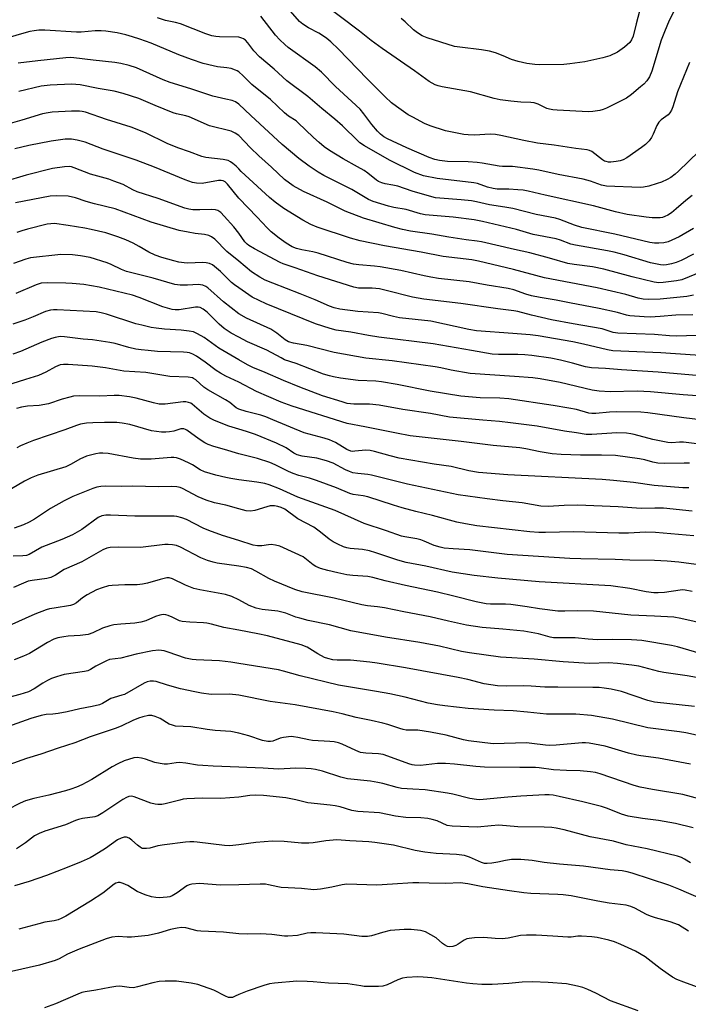
# Model space of a CAD drawing. Units: inches. Extents: x 1225770 to 1231770, y 553454 to 557455.
# Drawn here: x 1229928 to 1230148, y 553913 to 554237 of the extents above; entities that cross this region are included whole.
import ezdxf

# ---------------------------------------------------------------- set-up
doc = ezdxf.new("R2010")
doc.units = ezdxf.units.IN
doc.header["$MEASUREMENT"] = 0
doc.layers.add('Undefined', color=1, linetype='Continuous')

msp = doc.modelspace()

# ---------------------------------------------------------------- linework, layer by layer
at = {"layer": 'Undefined'}
for points, elevation in [([(1230144.71, 554243.02), (1230141.79, 554237.13), (1230140.2, 554233.45), (1230139.17, 554230.69), (1230136.08, 554220.44), (1230135.26, 554218.65), (1230134.36, 554217.27), (1230133.41, 554216.24), (1230132.31, 554215.27), (1230129.37, 554212.83), (1230127.73, 554211.61), (1230126.43, 554210.91), (1230121.1, 554208.32), (1230120.02, 554207.85), (1230118.92, 554207.55), (1230116.66, 554207.18), (1230115.22, 554207.09), (1230104.89, 554207.59), (1230103.4, 554207.72), (1230102.31, 554207.95), (1230101.5, 554208.22), (1230098.59, 554209.58), (1230097.31, 554210.01), (1230096.16, 554210.16), (1230092.94, 554210.31), (1230089.66, 554210.58), (1230086.14, 554211.05), (1230084.14, 554211.48), (1230076.3, 554213.64), (1230067.03, 554215.28), (1230065.67, 554215.6), (1230064.65, 554215.99), (1230063.69, 554216.48), (1230062.73, 554217.09), (1230057.93, 554220.63), (1230047.24, 554227.97), (1230043.65, 554230.6), (1230039.8, 554233.61), (1230027.7, 554242.75)], 454), ([(1230132.42, 554241.85), (1230130.85, 554236.09), (1230129.9, 554231.98), (1230129.39, 554230.76), (1230128.79, 554229.87), (1230127.07, 554228.38), (1230124.77, 554226.69), (1230122.18, 554225.54), (1230119.97, 554224.86), (1230113.96, 554223.51), (1230109.08, 554222.85), (1230107.06, 554222.72), (1230099.13, 554222.54), (1230097.47, 554222.67), (1230094.84, 554223.01), (1230092.03, 554223.66), (1230089.84, 554224.33), (1230087.06, 554225.52), (1230084.58, 554226.49), (1230082.57, 554227.03), (1230079.94, 554227.52), (1230072.82, 554228.34), (1230071.08, 554228.65), (1230062.03, 554231.43), (1230060.45, 554232.09), (1230058.83, 554233.05), (1230057.53, 554234.07), (1230054.8, 554236.7), (1230053.46, 554237.81)], 456), ([(1230151.57, 554194.04), (1230144.83, 554187.53), (1230143.73, 554186.56), (1230142.35, 554185.5), (1230141.11, 554184.76), (1230139.21, 554183.94), (1230137.82, 554183.45), (1230135.02, 554182.62), (1230133.31, 554182.23), (1230132.18, 554182.16), (1230121.18, 554182.54), (1230119.47, 554182.92), (1230115.83, 554184.26), (1230113.47, 554184.91), (1230105.23, 554186.43), (1230098.83, 554187.83), (1230096.84, 554188.2), (1230090.17, 554189.1), (1230086.83, 554189.12), (1230085.73, 554189.21), (1230080.21, 554190.21), (1230078.48, 554190.41), (1230075.57, 554190.62), (1230068.81, 554190.74), (1230066.14, 554191), (1230064.6, 554191.37), (1230062.74, 554192.06), (1230055.32, 554195.24), (1230048.98, 554198.18), (1230047.79, 554198.89), (1230046.71, 554199.72), (1230045.71, 554200.74), (1230043.83, 554202.92), (1230041.21, 554206.4), (1230039.94, 554207.91), (1230037.27, 554210.51), (1230031.89, 554215.44), (1230027.29, 554220.17), (1230025.22, 554221.88), (1230016.27, 554228.32), (1230015.17, 554229.26), (1230013.52, 554230.85), (1230012.14, 554232.33), (1230007.24, 554238.62)], 450), ([(1230148.42, 554223.37), (1230144.56, 554213.66), (1230142.94, 554208.7), (1230142.5, 554207.68), (1230141.95, 554206.73), (1230141.41, 554206.14), (1230139.15, 554204.47), (1230138.36, 554203.69), (1230137.69, 554202.54), (1230136.5, 554199.68), (1230136, 554198.68), (1230135.17, 554197.58), (1230134.02, 554196.36), (1230132.66, 554195.28), (1230127.82, 554191.93), (1230126.59, 554191.24), (1230125.6, 554190.92), (1230124.28, 554190.68), (1230122.58, 554190.52), (1230121.74, 554190.53), (1230120.97, 554190.67), (1230120.5, 554190.85), (1230119.81, 554191.26), (1230116.25, 554194.03), (1230115.51, 554194.38), (1230114.71, 554194.61), (1230110.98, 554195.05), (1230103.93, 554196.09), (1230098.4, 554196.78), (1230093.89, 554197.62), (1230086.3, 554199.29), (1230084.54, 554199.61), (1230082.79, 554199.69), (1230077.61, 554199.41), (1230075.55, 554199.45), (1230074.09, 554199.62), (1230068.07, 554200.87), (1230063.08, 554202.51), (1230061.19, 554203.28), (1230057.29, 554205.27), (1230055.77, 554206.13), (1230051.92, 554208.83), (1230050.32, 554210.08), (1230048.26, 554212.02), (1230042.28, 554217.97), (1230032.89, 554227.73), (1230030.32, 554230.12), (1230028.98, 554231.24), (1230027.57, 554232.2), (1230026.36, 554232.95), (1230022.96, 554234.74), (1230021.08, 554235.99), (1230019.98, 554236.87), (1230017.1, 554240.19)], 452), ([(1230000, 554231.66), (1229993.61, 554231.76), (1229992.49, 554231.87), (1229991.11, 554232.15), (1229989.17, 554232.77), (1229980.82, 554236.09), (1229979.13, 554236.55), (1229975.86, 554237.22), (1229973.22, 554238)], 448), ([(1230000, 554220.21), (1229999.51, 554220.54), (1229998.9, 554220.83), (1229997.49, 554221.31), (1229996.06, 554221.6), (1229992.96, 554221.93), (1229991.57, 554222.18), (1229988.28, 554223.05), (1229984.39, 554224.3), (1229980.3, 554225.81), (1229971.16, 554229.66), (1229967.42, 554231.05), (1229965.01, 554231.83), (1229962.84, 554232.45), (1229959.99, 554233.1), (1229956.19, 554233.7), (1229954.72, 554233.76), (1229952.67, 554233.72), (1229948.14, 554233.32), (1229946.53, 554233.27), (1229936.1, 554233.94), (1229934.1, 554233.96), (1229932.66, 554233.81), (1229931.22, 554233.53), (1229929.22, 554233.01), (1229923.99, 554231.43)], 446), ([(1230149.33, 554179.53), (1230147.31, 554177.92), (1230144.1, 554175.09), (1230142.51, 554173.83), (1230141.32, 554173.02), (1230140.35, 554172.56), (1230139.59, 554172.32), (1230138.8, 554172.18), (1230136.18, 554172.18), (1230134.21, 554172.38), (1230127.95, 554173.3), (1230124.09, 554174.14), (1230116.85, 554176.15), (1230100.98, 554179.63), (1230095.35, 554180.99), (1230093.71, 554181.26), (1230091.92, 554181.42), (1230088.99, 554181.6), (1230085.15, 554181.65), (1230083.76, 554181.81), (1230081.9, 554182.26), (1230078.61, 554183.43), (1230077.47, 554183.73), (1230065.32, 554185.11), (1230060.82, 554186.05), (1230057.89, 554187.1), (1230049.67, 554191.11), (1230041.43, 554195.92), (1230039.92, 554196.89), (1230039.17, 554197.52), (1230034.16, 554202.42), (1230031.66, 554204.65), (1230027.35, 554208.18), (1230022.81, 554212.1), (1230015.86, 554217.32), (1230011.65, 554221.1), (1230006.79, 554225.25), (1230004.96, 554227.12), (1230003, 554229.78), (1230002.2, 554230.68), (1230001.62, 554231.08), (1230001.02, 554231.38), (1230000, 554231.66)], 448), ([(1230000, 554209.62), (1229998.92, 554210.33), (1229997.86, 554210.77), (1229995.78, 554211.3), (1229991.42, 554212.23), (1229984.22, 554214.64), (1229977.42, 554216.71), (1229975.11, 554217.62), (1229966.33, 554221.54), (1229963.94, 554222.36), (1229961.2, 554223), (1229959.24, 554223.34), (1229952, 554224.11), (1229945.73, 554224.91), (1229944.55, 554224.98), (1229943, 554224.88), (1229933.81, 554223.91), (1229927.36, 554223.15)], 444), ([(1230149.77, 554168.61), (1230145.1, 554165.89), (1230141.4, 554164.27), (1230140.03, 554163.92), (1230138.34, 554163.78), (1230136.97, 554163.83), (1230135.37, 554164.08), (1230123.89, 554166.77), (1230113.01, 554168.99), (1230110.57, 554169.7), (1230105.72, 554171.57), (1230104.34, 554172.02), (1230097.95, 554173.27), (1230090.23, 554175.23), (1230087.67, 554175.71), (1230082.62, 554176.46), (1230078.26, 554177.45), (1230076.61, 554177.74), (1230073.25, 554178.11), (1230066.25, 554178.59), (1230064.79, 554178.8), (1230062.85, 554179.28), (1230057.09, 554180.92), (1230052.38, 554182.55), (1230050.74, 554182.93), (1230048.2, 554183.36), (1230047.1, 554183.69), (1230046.06, 554184.17), (1230045.33, 554184.62), (1230042.5, 554186.89), (1230041.36, 554187.7), (1230039.12, 554189), (1230034.34, 554191.56), (1230029.94, 554194.33), (1230028.16, 554195.6), (1230026.54, 554196.93), (1230024.62, 554198.67), (1230022.02, 554201.1), (1230019.62, 554203.5), (1230018.88, 554204.08), (1230016.39, 554205.69), (1230015.1, 554206.73), (1230010.41, 554211.13), (1230004.36, 554216.12), (1230001.41, 554218.98), (1230000, 554220.21)], 446), ([(1230000, 554199.25), (1229998.8, 554200.09), (1229997.54, 554200.7), (1229990.42, 554202.48), (1229983.69, 554205.45), (1229982.62, 554205.78), (1229979.55, 554206.41), (1229978.45, 554206.72), (1229972.48, 554209.15), (1229967.14, 554211.44), (1229961.98, 554213.17), (1229958.99, 554213.91), (1229953.69, 554214.74), (1229947.82, 554215.92), (1229946.37, 554216.11), (1229944.9, 554216.19), (1229937.91, 554215.82), (1229934.97, 554215.5), (1229927.53, 554213.79)], 442), ([(1230149.8, 554160.18), (1230145.72, 554158.15), (1230144.11, 554157.45), (1230142.49, 554156.99), (1230140.85, 554156.65), (1230140.02, 554156.59), (1230138.92, 554156.66), (1230135.63, 554157.33), (1230126.91, 554160), (1230123.67, 554160.88), (1230121.42, 554161.33), (1230110.88, 554163.11), (1230109.42, 554163.52), (1230106.02, 554164.84), (1230104.6, 554165.28), (1230096.96, 554166.71), (1230091.44, 554168.31), (1230080.27, 554170.98), (1230077.55, 554171.49), (1230070.64, 554172.36), (1230061.44, 554173.18), (1230059.81, 554173.53), (1230055.14, 554174.86), (1230051.06, 554175.53), (1230049.37, 554175.96), (1230044.26, 554177.58), (1230042.73, 554178.22), (1230037.22, 554181.49), (1230028.08, 554186.11), (1230026.12, 554187.26), (1230023.2, 554189.14), (1230019.81, 554191.69), (1230014.33, 554196.27), (1230003.93, 554205.89), (1230000, 554209.62)], 444), ([(1230000, 554188.29), (1229999.16, 554189.14), (1229998.02, 554190.11), (1229997.3, 554190.62), (1229996.56, 554191.01), (1229994.85, 554191.38), (1229989.16, 554192.03), (1229987.86, 554192.35), (1229983.83, 554193.91), (1229979.92, 554195.26), (1229976.41, 554196.63), (1229969.29, 554200.14), (1229964.61, 554201.99), (1229956.45, 554204.57), (1229949.57, 554206.93), (1229948.43, 554207.23), (1229947.55, 554207.34), (1229944.87, 554207.32), (1229938.53, 554206.93), (1229937.2, 554206.77), (1229935.39, 554206.37), (1229928.55, 554204.3), (1229921.62, 554202.33)], 440), ([(1230000, 554178.59), (1229996.28, 554183.26), (1229995.48, 554184), (1229994.83, 554184.36), (1229994.17, 554184.47), (1229993.31, 554184.42), (1229987.93, 554183.52), (1229986.07, 554183.58), (1229984.74, 554183.84), (1229982.33, 554184.67), (1229972.29, 554188.84), (1229966.16, 554191.21), (1229955.33, 554194.73), (1229949.44, 554197.05), (1229946.73, 554197.77), (1229944.86, 554198.11), (1229942.83, 554198.05), (1229938.19, 554197.38), (1229930.83, 554195.95), (1229926.26, 554194.86)], 438), ([(1230152.6, 554154.52), (1230145.89, 554151.78), (1230144.19, 554151.38), (1230139.83, 554150.87), (1230138.41, 554150.8), (1230136.84, 554150.98), (1230129.6, 554152.76), (1230120.25, 554155.24), (1230116.47, 554155.97), (1230110.51, 554156.76), (1230108.36, 554157.13), (1230102.37, 554158.9), (1230095.85, 554160.64), (1230090.87, 554161.7), (1230079.96, 554164.26), (1230078.54, 554164.5), (1230074.87, 554164.89), (1230069.22, 554165.8), (1230063.57, 554166.82), (1230056.58, 554167.81), (1230053.97, 554168.3), (1230051.46, 554168.97), (1230041.11, 554172.04), (1230035.05, 554174.34), (1230029.09, 554177.36), (1230021.3, 554180.82), (1230017.93, 554182.65), (1230015.1, 554184.83), (1230010.79, 554188.87), (1230006.6, 554192.6), (1230003.88, 554195.22), (1230000, 554199.25)], 442), ([(1230000, 554167.13), (1229998.34, 554169.22), (1229995.23, 554172.76), (1229994.07, 554173.93), (1229993.07, 554174.57), (1229992.35, 554174.77), (1229990.98, 554174.88), (1229987.23, 554174.77), (1229984.9, 554174.83), (1229983.56, 554175.03), (1229982.25, 554175.35), (1229973.42, 554178.49), (1229966.55, 554180.75), (1229965.1, 554181.38), (1229961.9, 554183.1), (1229958.86, 554184.29), (1229957.17, 554184.85), (1229951.19, 554186.5), (1229945.75, 554188.67), (1229944.92, 554188.93), (1229944.15, 554189.06), (1229942.62, 554189.01), (1229938.7, 554188.41), (1229929.94, 554186.26), (1229922.6, 554184.04)], 436), ([(1230149.79, 554146.74), (1230147.56, 554146.28), (1230138.81, 554145.38), (1230134.98, 554145.26), (1230133.21, 554145.32), (1230131.53, 554145.68), (1230127.53, 554146.89), (1230118, 554149.13), (1230100.73, 554152.41), (1230090.5, 554155.18), (1230079.01, 554157.94), (1230076.78, 554158.31), (1230067.32, 554159.45), (1230060.05, 554160.88), (1230047.96, 554162.94), (1230039.97, 554164.63), (1230036.82, 554165.52), (1230025.78, 554169.13), (1230023.75, 554170.01), (1230021.16, 554171.42), (1230014.84, 554175.2), (1230011.98, 554177.33), (1230010.16, 554178.87), (1230002.06, 554186.18), (1230000.76, 554187.43), (1230000, 554188.29)], 440), ([(1230000, 554157.86), (1229996.13, 554161.05), (1229992.12, 554165.15), (1229991.05, 554165.92), (1229990.1, 554166.39), (1229988.72, 554166.71), (1229985.64, 554167.04), (1229983.29, 554167.39), (1229980.41, 554168.01), (1229971.16, 554170.74), (1229959.3, 554175.12), (1229952.53, 554176.77), (1229949.79, 554177.55), (1229946.19, 554178.75), (1229943.85, 554179.26), (1229939.99, 554179.41), (1229937.92, 554179.35), (1229926.46, 554177.07)], 434), ([(1230149.53, 554140.23), (1230143.93, 554140.06), (1230138.75, 554139.63), (1230135.56, 554139.48), (1230133.53, 554139.51), (1230128.86, 554139.84), (1230127.75, 554140.05), (1230124.71, 554140.99), (1230118.75, 554142.3), (1230108.89, 554144.11), (1230104.51, 554145.08), (1230099.24, 554145.92), (1230096.47, 554146.46), (1230094.6, 554147.01), (1230090.6, 554148.47), (1230088.74, 554148.94), (1230081.85, 554149.98), (1230075.93, 554151.07), (1230065.84, 554152.23), (1230063.26, 554152.6), (1230061.07, 554153.03), (1230053.34, 554154.82), (1230046.62, 554156.05), (1230044.66, 554156.28), (1230039.51, 554156.63), (1230037.79, 554156.86), (1230035.67, 554157.45), (1230026.2, 554160.56), (1230024.38, 554161.01), (1230020.76, 554161.64), (1230019.05, 554162.04), (1230017.58, 554162.65), (1230015.66, 554163.86), (1230013.34, 554165.47), (1230010.73, 554167.58), (1230009.38, 554168.86), (1230006.09, 554172.38), (1230000, 554178.59)], 438), ([(1230000, 554149.05), (1229998.59, 554150.06), (1229997.58, 554150.91), (1229994, 554154.46), (1229992.71, 554155.61), (1229991.33, 554156.64), (1229990.33, 554157.11), (1229989.25, 554157.39), (1229988.09, 554157.47), (1229983.2, 554157.28), (1229982.04, 554157.3), (1229980.29, 554157.53), (1229978.59, 554157.95), (1229974.64, 554159.05), (1229972.5, 554159.87), (1229970.44, 554160.85), (1229967.21, 554162.77), (1229965.2, 554163.84), (1229962.82, 554164.94), (1229960.21, 554165.94), (1229956.17, 554167.18), (1229951.35, 554168.37), (1229949.34, 554168.77), (1229943.85, 554169.67), (1229939.29, 554170.26), (1229938.07, 554170.24), (1229936.89, 554170.04), (1229930.47, 554168.45), (1229928.53, 554167.88), (1229926.89, 554167.31)], 432), ([(1230154.08, 554133.46), (1230144.19, 554133.18), (1230141.88, 554133.27), (1230136.92, 554133.76), (1230124.81, 554134.19), (1230123.37, 554134.44), (1230119.69, 554135.58), (1230110.12, 554137.25), (1230103.05, 554138.59), (1230096.39, 554140.05), (1230091.94, 554141.26), (1230090.63, 554141.55), (1230085.36, 554142.14), (1230073.1, 554143.97), (1230060.91, 554145.35), (1230057.22, 554146.08), (1230048.6, 554148.25), (1230046.33, 554148.73), (1230043.99, 554148.97), (1230039.44, 554149.03), (1230037.87, 554149.29), (1230026.04, 554153.03), (1230018.59, 554155.71), (1230014.66, 554157.04), (1230013.65, 554157.46), (1230005.2, 554161.9), (1230003.36, 554163), (1230002.76, 554163.49), (1230002.02, 554164.28), (1230000, 554167.13)], 436), ([(1230000, 554140.51), (1229994.94, 554144.44), (1229989.81, 554149.06), (1229989.15, 554149.52), (1229988.22, 554149.95), (1229987.44, 554150.13), (1229986.59, 554150.17), (1229983.11, 554150.01), (1229980.72, 554149.99), (1229979.84, 554150.06), (1229978.97, 554150.23), (1229971.86, 554152.28), (1229962.98, 554154.53), (1229961.39, 554155.14), (1229958.01, 554156.82), (1229956.66, 554157.37), (1229951.02, 554159.06), (1229947.86, 554159.64), (1229945.24, 554159.96), (1229941.36, 554160.06), (1229931.4, 554158.94), (1229929.84, 554158.55), (1229925.86, 554157.09)], 430), ([(1230156.84, 554126.47), (1230138.97, 554127.69), (1230123.17, 554128.37), (1230121.45, 554128.67), (1230113.55, 554130.54), (1230110.09, 554131.28), (1230098.65, 554133.26), (1230095.94, 554133.62), (1230090.32, 554134.1), (1230078.31, 554134.95), (1230075.75, 554135.41), (1230063.29, 554138.13), (1230052.92, 554139.26), (1230051, 554139.64), (1230047.16, 554140.63), (1230046.03, 554140.83), (1230039.27, 554141.36), (1230033.33, 554142.12), (1230031.38, 554142.57), (1230029.91, 554143.06), (1230025.12, 554145.18), (1230020.27, 554147.18), (1230011.27, 554150.61), (1230008.72, 554151.68), (1230006.95, 554152.66), (1230004.23, 554154.41), (1230000, 554157.86)], 434), ([(1230000, 554132.85), (1229997.51, 554134.21), (1229995.18, 554135.74), (1229993.53, 554137.15), (1229989.55, 554141.09), (1229988.26, 554142.1), (1229987.33, 554142.59), (1229986.61, 554142.77), (1229985.81, 554142.78), (1229980.4, 554141.87), (1229979.1, 554141.84), (1229978.02, 554141.98), (1229974.98, 554142.88), (1229967.22, 554145.95), (1229964.98, 554146.7), (1229953.98, 554149.36), (1229949.03, 554150.22), (1229945.16, 554150.57), (1229943.08, 554150.67), (1229937.15, 554150.79), (1229934.89, 554150.6), (1229933.26, 554150.1), (1229926.55, 554147.26)], 428), ([(1230151.93, 554120.1), (1230138.19, 554121.32), (1230126.02, 554122.06), (1230120.82, 554122.51), (1230116.17, 554122.71), (1230114.22, 554123.08), (1230109.89, 554124.34), (1230105.95, 554125.33), (1230102.76, 554125.97), (1230096.55, 554126.8), (1230094.2, 554127.03), (1230091.87, 554127.12), (1230085.57, 554127.14), (1230083.46, 554127.29), (1230076.69, 554128.41), (1230064.09, 554130.68), (1230046.13, 554132.8), (1230042.72, 554133.35), (1230036.94, 554134.46), (1230032.12, 554135.18), (1230030.11, 554135.66), (1230025.3, 554137.23), (1230008.99, 554143.79), (1230004.46, 554146.02), (1230000, 554149.05)], 432), ([(1230000, 554125.36), (1229993.4, 554129.18), (1229988.6, 554132.7), (1229986.36, 554133.98), (1229985.07, 554134.56), (1229983.66, 554134.86), (1229981.05, 554135.2), (1229975.52, 554135.48), (1229972.84, 554135.77), (1229971.11, 554136.07), (1229968.04, 554136.77), (1229966.14, 554137.3), (1229956.4, 554140.48), (1229954.67, 554140.91), (1229953.02, 554141.15), (1229940.18, 554141.91), (1229939.02, 554141.91), (1229937.98, 554141.79), (1229936.36, 554141.3), (1229932.32, 554139.51), (1229929.54, 554138.45), (1229925.6, 554137.11)], 426), ([(1230155.66, 554113.17), (1230146.41, 554113.85), (1230135.63, 554114.86), (1230131.25, 554115.03), (1230122.31, 554114.89), (1230118.68, 554115.03), (1230116.36, 554115.42), (1230105.86, 554117.94), (1230099.29, 554119.11), (1230096.81, 554119.41), (1230090.83, 554119.91), (1230076.26, 554120.89), (1230069.93, 554122.01), (1230066.58, 554122.78), (1230064.66, 554123.13), (1230050.5, 554125.07), (1230041.87, 554125.92), (1230031.4, 554127.79), (1230022.42, 554130.15), (1230018.08, 554130.9), (1230016.39, 554131.36), (1230015.29, 554131.98), (1230012.52, 554134.21), (1230010.53, 554135.51), (1230002.55, 554139.09), (1230000, 554140.51)], 430), ([(1230000, 554118.02), (1229995.76, 554120.04), (1229994.03, 554121), (1229992.59, 554121.92), (1229988.98, 554124.58), (1229986.09, 554126.57), (1229984.84, 554127.29), (1229983.78, 554127.67), (1229982.96, 554127.85), (1229981.79, 554127.95), (1229973.25, 554128.18), (1229970.18, 554128.41), (1229967.82, 554128.69), (1229966.07, 554128.95), (1229963.82, 554129.41), (1229959.28, 554130.73), (1229957.59, 554131.11), (1229951.85, 554131.96), (1229948.76, 554132.24), (1229942.6, 554132.99), (1229941.42, 554133.03), (1229940.59, 554132.96), (1229939.49, 554132.73), (1229938.38, 554132.39), (1229935.14, 554131.18), (1229928.09, 554128.13), (1229925.6, 554127.3)], 424), ([(1230155.74, 554105.17), (1230146.64, 554106.3), (1230134.71, 554107.98), (1230132.44, 554108.19), (1230124.39, 554108.25), (1230122.15, 554108.13), (1230117.56, 554107.69), (1230116.25, 554107.69), (1230115.28, 554107.87), (1230111.3, 554108.98), (1230108.76, 554109.48), (1230103.57, 554110.38), (1230088.97, 554112.54), (1230085.99, 554112.81), (1230079.56, 554112.89), (1230073.19, 554113.45), (1230063.04, 554115.09), (1230052.14, 554117.29), (1230047.02, 554118.18), (1230045.12, 554118.36), (1230039.3, 554118.59), (1230033.48, 554119.36), (1230031.22, 554119.77), (1230029.84, 554120.12), (1230027.96, 554120.71), (1230018.93, 554124.15), (1230015.11, 554125.44), (1230013.94, 554126), (1230009.2, 554128.56), (1230002.9, 554131.34), (1230000, 554132.85)], 428), ([(1230155.2, 554097.17), (1230146.53, 554098.25), (1230145.13, 554098.27), (1230142.66, 554098.06), (1230141.33, 554098.12), (1230136.36, 554099.18), (1230130.24, 554100.79), (1230129.09, 554101.02), (1230127.68, 554101.18), (1230124.55, 554101.33), (1230116.25, 554100.82), (1230114.48, 554100.83), (1230111.25, 554101.39), (1230107.33, 554101.93), (1230098.25, 554103.51), (1230089.55, 554104.69), (1230085.89, 554105.09), (1230080.41, 554105.49), (1230069.37, 554106.55), (1230063.13, 554107.68), (1230054.06, 554109.03), (1230046.27, 554110.4), (1230043.02, 554110.77), (1230037.94, 554110.76), (1230036.81, 554110.86), (1230035.72, 554111.05), (1230034.05, 554111.5), (1230027.59, 554113.57), (1230020.14, 554116.37), (1230014.78, 554118.56), (1230008.72, 554121.24), (1230004.67, 554122.87), (1230002.88, 554123.75), (1230000, 554125.36)], 426), ([(1230000, 554109.15), (1229999.12, 554109.62), (1229997.08, 554111.28), (1229995.69, 554112.21), (1229989.78, 554115.46), (1229988.53, 554116.39), (1229985.86, 554118.77), (1229985.14, 554119.26), (1229984.72, 554119.43), (1229983.36, 554119.66), (1229977.25, 554119.92), (1229969.36, 554121.17), (1229962.15, 554121.6), (1229956.06, 554122.75), (1229951.72, 554123.3), (1229943.79, 554123.88), (1229942.32, 554123.86), (1229941.16, 554123.69), (1229939.59, 554123.1), (1229936.49, 554121.35), (1229934.06, 554120.19), (1229929.72, 554118.93), (1229925.31, 554117.43)], 422), ([(1230148.49, 554091.3), (1230146.76, 554091.35), (1230140.14, 554091.25), (1230138.07, 554091.35), (1230136.41, 554091.63), (1230133.72, 554092.4), (1230132.05, 554092.78), (1230124.07, 554093.83), (1230119.5, 554094.03), (1230112.58, 554093.98), (1230106.15, 554094.21), (1230103.28, 554094.43), (1230099.33, 554095.09), (1230094.61, 554096.06), (1230092.55, 554096.39), (1230083.78, 554097.18), (1230073.21, 554098.49), (1230056.47, 554100.4), (1230052, 554101.19), (1230041.55, 554103.35), (1230035.75, 554104.42), (1230017.62, 554110.09), (1230013.96, 554111.39), (1230005.89, 554114.98), (1230000, 554118.02)], 424), ([(1230000, 554102.55), (1229996.7, 554103.55), (1229992.04, 554105.45), (1229990.43, 554106.19), (1229988.55, 554107.46), (1229984.67, 554110.75), (1229984.18, 554111.07), (1229983.5, 554111.37), (1229982.53, 554111.55), (1229981.71, 554111.56), (1229975.74, 554110.81), (1229973.83, 554110.82), (1229971.88, 554111.22), (1229966.25, 554112.8), (1229963.98, 554113.2), (1229960.66, 554113.59), (1229958.97, 554113.65), (1229954.29, 554113.42), (1229947.59, 554113.48), (1229945.56, 554113.37), (1229944.41, 554113.12), (1229941.86, 554112.38), (1229937.36, 554110.89), (1229934.3, 554110.36), (1229930.39, 554110.11), (1229928.46, 554109.84), (1229926.84, 554109.39)], 420), ([(1230148.23, 554083.17), (1230146.24, 554083.26), (1230136.88, 554084.04), (1230130.02, 554084.98), (1230123.47, 554085.69), (1230119.75, 554086), (1230088.6, 554087.52), (1230078.98, 554088.3), (1230075.76, 554088.83), (1230069.99, 554090.24), (1230064.42, 554091.06), (1230052.79, 554093.04), (1230049.89, 554093.72), (1230044.76, 554095.23), (1230043.32, 554095.57), (1230041.87, 554095.67), (1230038.24, 554095.26), (1230037.42, 554095.23), (1230036.89, 554095.31), (1230035.62, 554095.87), (1230031.92, 554098.12), (1230029.94, 554099.03), (1230028.09, 554099.62), (1230021.59, 554101.32), (1230011.24, 554105.66), (1230008.94, 554106.56), (1230007.25, 554107.11), (1230002.44, 554108.39), (1230000, 554109.15)], 422), ([(1230000, 554094.43), (1229995.33, 554095.86), (1229991.79, 554096.79), (1229989.88, 554097.46), (1229988.87, 554098), (1229986.95, 554099.26), (1229982.95, 554102.21), (1229982.46, 554102.48), (1229981.95, 554102.65), (1229981.43, 554102.69), (1229980.92, 554102.62), (1229978.61, 554101.92), (1229977.17, 554101.63), (1229976, 554101.52), (1229974.52, 554101.6), (1229971.26, 554102.02), (1229964.11, 554104.04), (1229961.61, 554104.57), (1229959.89, 554104.71), (1229955.81, 554104.79), (1229951.91, 554104.68), (1229949.84, 554104.53), (1229947.89, 554104.16), (1229946.54, 554103.77), (1229942.73, 554102.3), (1229932.38, 554098.81), (1229930.21, 554097.99), (1229928.17, 554097.08), (1229926.93, 554096.38)], 418), ([(1230149.34, 554075.58), (1230139.9, 554076.48), (1230137.09, 554076.54), (1230132.57, 554076.42), (1230124.95, 554076.99), (1230111.72, 554077.53), (1230107.13, 554077.44), (1230101.86, 554077.06), (1230099.51, 554077.19), (1230093.3, 554078.31), (1230087, 554078.94), (1230081.87, 554079.55), (1230072.31, 554080.94), (1230055.55, 554084.46), (1230043.68, 554087.45), (1230042.53, 554087.65), (1230039.23, 554087.93), (1230037.57, 554088.21), (1230036.5, 554088.57), (1230035.21, 554089.15), (1230031.06, 554091.31), (1230028.85, 554092.12), (1230025.74, 554093), (1230020.87, 554093.7), (1230019.22, 554094.1), (1230018.1, 554094.65), (1230015.57, 554096.41), (1230012.48, 554097.97), (1230005.52, 554100.79), (1230002.55, 554101.81), (1230000, 554102.55)], 420), ([(1230000, 554085.89), (1229997.41, 554086.28), (1229995.71, 554086.63), (1229992.41, 554087.45), (1229988.7, 554088.5), (1229987.28, 554089.13), (1229984.78, 554090.78), (1229983.5, 554091.46), (1229980.85, 554092.67), (1229979.46, 554093.07), (1229978.59, 554093.19), (1229977.7, 554093.21), (1229971.17, 554092.67), (1229967.65, 554092.69), (1229965.21, 554092.97), (1229956.98, 554094.49), (1229955.26, 554094.64), (1229954.11, 554094.6), (1229952.96, 554094.44), (1229949.83, 554093.62), (1229947.66, 554092.66), (1229944.83, 554091.02), (1229943.04, 554090.13), (1229933.81, 554087.37), (1229931.63, 554086.56), (1229929.44, 554085.4), (1229925.16, 554082.88)], 416), ([(1230149.92, 554067.38), (1230137.29, 554068.52), (1230133.94, 554068.63), (1230128.4, 554068.32), (1230125.2, 554068.26), (1230110.3, 554068.71), (1230101.09, 554068.46), (1230098.79, 554068.49), (1230095.9, 554068.7), (1230078.39, 554070.72), (1230074.66, 554071.36), (1230071.8, 554071.96), (1230063.83, 554074.11), (1230058.37, 554075.4), (1230053.78, 554076.68), (1230050.94, 554077.52), (1230042.5, 554080.24), (1230040.97, 554080.56), (1230037.64, 554081.08), (1230036.61, 554081.34), (1230032.23, 554083.19), (1230025.6, 554085.67), (1230023.26, 554086.44), (1230019.78, 554087.3), (1230017.97, 554087.91), (1230016.41, 554088.61), (1230012.03, 554090.85), (1230010.2, 554091.6), (1230006.13, 554092.94), (1230000, 554094.43)], 418), ([(1230157.29, 554057.12), (1230144.95, 554058.7), (1230141.12, 554059.08), (1230136.93, 554059.31), (1230128.86, 554059.4), (1230124.01, 554059.58), (1230112.63, 554059.8), (1230109.03, 554059.94), (1230088.43, 554061.27), (1230076.08, 554062.77), (1230070.62, 554063.09), (1230067.71, 554063.34), (1230066.29, 554063.63), (1230064.35, 554064.24), (1230061.08, 554065.7), (1230059.99, 554066.09), (1230058.64, 554066.39), (1230054.74, 554067.03), (1230053.62, 554067.3), (1230048.72, 554069.08), (1230041.29, 554071.53), (1230031.81, 554075.74), (1230019.44, 554080.16), (1230013.39, 554082.89), (1230009.99, 554084.24), (1230008.58, 554084.6), (1230005.95, 554085.09), (1230000, 554085.89)], 416), ([(1230000, 554076.31), (1229995.77, 554077.48), (1229992.04, 554078.32), (1229989.24, 554079.14), (1229986.64, 554080.23), (1229981.49, 554082.98), (1229980.7, 554083.29), (1229979.64, 554083.53), (1229978, 554083.68), (1229973.66, 554083.55), (1229964.94, 554083.81), (1229961.41, 554083.69), (1229956.22, 554083.77), (1229954.55, 554083.7), (1229953.22, 554083.41), (1229951.92, 554082.98), (1229945.38, 554080.32), (1229942.5, 554078.98), (1229937.95, 554076.45), (1229932.78, 554072.85), (1229930.98, 554071.89), (1229929.13, 554071.01), (1229926.01, 554069.94)], 414), ([(1230149.32, 554049.04), (1230147, 554049.57), (1230146.2, 554049.61), (1230145.35, 554049.53), (1230140.24, 554048.77), (1230138.19, 554048.63), (1230136.74, 554048.66), (1230134.18, 554048.97), (1230128.78, 554050.01), (1230122.54, 554050.93), (1230098.99, 554052.23), (1230085.3, 554053.48), (1230077.59, 554054.37), (1230070.3, 554055.44), (1230061.59, 554057.47), (1230055.17, 554058.59), (1230052.41, 554059.36), (1230045.17, 554061.84), (1230043.04, 554062.47), (1230040.8, 554062.89), (1230036.75, 554063.29), (1230035.61, 554063.51), (1230034.49, 554063.83), (1230032.6, 554064.64), (1230031.11, 554065.44), (1230029.81, 554066.33), (1230026.97, 554068.67), (1230024.72, 554070.3), (1230019.42, 554073.06), (1230015.15, 554076.17), (1230014.01, 554076.7), (1230012.89, 554077.1), (1230011.76, 554077.32), (1230010.36, 554077.28), (1230009.22, 554076.99), (1230005.25, 554075.76), (1230003.85, 554075.49), (1230002.47, 554075.61), (1230000, 554076.31)], 414), ([(1230000, 554065.89), (1229994.63, 554067.56), (1229990.16, 554069.16), (1229988.31, 554069.97), (1229982.8, 554072.8), (1229981.23, 554073.36), (1229979.6, 554073.78), (1229978.75, 554073.88), (1229977.29, 554073.92), (1229965.74, 554073.87), (1229957.72, 554074.25), (1229956.27, 554074.22), (1229954.88, 554073.96), (1229953.73, 554073.44), (1229948.29, 554069.54), (1229945.25, 554067.74), (1229941.75, 554066.2), (1229935.19, 554063.71), (1229930.92, 554061.25), (1229930.09, 554060.98), (1229928.93, 554060.79), (1229925.74, 554060.67)], 412), ([(1230000, 554057.41), (1229992.92, 554058.42), (1229991.53, 554058.73), (1229989.66, 554059.29), (1229987.52, 554060.19), (1229980.77, 554063.69), (1229979.51, 554064.18), (1229978.2, 554064.5), (1229976.8, 554064.6), (1229975.66, 554064.57), (1229967.64, 554063.54), (1229960.24, 554063.64), (1229957.62, 554063.6), (1229956.51, 554063.39), (1229955.2, 554062.85), (1229948.32, 554058.9), (1229942.52, 554056.33), (1229939.67, 554054.45), (1229938.16, 554053.67), (1229936.79, 554053.31), (1229931.96, 554052.7), (1229930.66, 554052.44), (1229929.1, 554051.86), (1229925.86, 554050.41)], 410), ([(1230154.38, 554038.16), (1230145.61, 554040.22), (1230143.34, 554040.6), (1230136.98, 554040.98), (1230129.19, 554041.3), (1230116.82, 554042.56), (1230111.56, 554042.74), (1230107.42, 554042.58), (1230105.15, 554042.61), (1230099.1, 554043.37), (1230094.95, 554044.07), (1230089.64, 554044.83), (1230087.88, 554044.91), (1230082.95, 554044.94), (1230081.51, 554045.03), (1230078.2, 554045.65), (1230070.82, 554047.53), (1230065.45, 554048.81), (1230054.87, 554051.02), (1230048.24, 554052.64), (1230044.13, 554053.74), (1230042.49, 554053.98), (1230037.56, 554054.34), (1230035.64, 554054.56), (1230032.62, 554055.17), (1230029.38, 554055.94), (1230026.97, 554056.65), (1230025.43, 554057.27), (1230024.5, 554057.86), (1230022.33, 554059.66), (1230021.18, 554060.45), (1230018.62, 554061.71), (1230013.5, 554064), (1230012.1, 554064.35), (1230010.68, 554064.52), (1230009.83, 554064.47), (1230007.59, 554064.07), (1230006.18, 554064.08), (1230004.79, 554064.39), (1230000, 554065.89)], 412), ([(1230151.94, 554028.69), (1230144.51, 554030.84), (1230142.57, 554031.33), (1230132.74, 554032.89), (1230131.1, 554033.08), (1230129.37, 554033.17), (1230123.19, 554033.21), (1230118.18, 554033.12), (1230115.07, 554033.34), (1230110.79, 554033.8), (1230105.41, 554033.79), (1230103.62, 554033.86), (1230102.55, 554034.07), (1230098.76, 554035.12), (1230093.85, 554036), (1230086.96, 554036.72), (1230080.23, 554037.21), (1230074.99, 554037.98), (1230069.08, 554039.25), (1230063.04, 554040.7), (1230054.36, 554042.35), (1230047.98, 554043.69), (1230045.67, 554044.04), (1230042.43, 554044.36), (1230040.49, 554044.67), (1230031.4, 554046.92), (1230020.93, 554048.98), (1230018.46, 554049.72), (1230011.82, 554052.46), (1230009.95, 554053.38), (1230005.67, 554055.8), (1230004.22, 554056.51), (1230002.56, 554056.99), (1230000, 554057.41)], 410), ([(1230000, 554046.32), (1229997.74, 554047.39), (1229995.61, 554048.06), (1229987.14, 554049.66), (1229985.19, 554050.11), (1229982.45, 554051.16), (1229978.22, 554053.29), (1229977.13, 554053.55), (1229976.31, 554053.53), (1229974.17, 554053.07), (1229970, 554051.78), (1229968.3, 554051.46), (1229966.57, 554051.28), (1229962.44, 554051.27), (1229958.28, 554051.1), (1229957.14, 554050.92), (1229954.96, 554050.32), (1229953.1, 554049.65), (1229950.05, 554047.95), (1229948.59, 554046.98), (1229946.58, 554045.3), (1229945.62, 554044.74), (1229944.57, 554044.43), (1229939.16, 554043.62), (1229937.71, 554043.35), (1229936.58, 554043.04), (1229932.79, 554041.58), (1229924.22, 554037.79)], 408), ([(1230151.94, 554020.53), (1230147.73, 554021.25), (1230139.96, 554022.4), (1230138.36, 554022.74), (1230131.74, 554024.45), (1230129.47, 554024.79), (1230124.75, 554025.36), (1230121.78, 554025.58), (1230115.51, 554025.35), (1230106.88, 554025.86), (1230097.34, 554026.8), (1230086.22, 554027.43), (1230076.03, 554028.9), (1230073.34, 554029.36), (1230066.08, 554031.03), (1230059.7, 554032.27), (1230048.35, 554034.07), (1230036.97, 554036.16), (1230029.91, 554038.14), (1230022.92, 554039.57), (1230020.13, 554040.25), (1230018.77, 554040.66), (1230015.49, 554041.92), (1230014.22, 554042.31), (1230012.85, 554042.55), (1230007.7, 554043.18), (1230005.71, 554043.58), (1230003.45, 554044.43), (1230000, 554046.32)], 408), ([(1230000, 554036.29), (1229995.06, 554037.24), (1229991.05, 554038.34), (1229989.48, 554038.68), (1229988.38, 554038.78), (1229983.84, 554038.92), (1229981.33, 554039.18), (1229980.52, 554039.44), (1229978.12, 554040.59), (1229976.77, 554041.14), (1229975.95, 554041.39), (1229975.11, 554041.47), (1229973.97, 554041.28), (1229972.55, 554040.87), (1229969.36, 554039.45), (1229967.72, 554038.97), (1229965.81, 554038.69), (1229961.12, 554038.37), (1229958.86, 554038.06), (1229957.49, 554037.76), (1229955.12, 554037.02), (1229951.92, 554035.44), (1229950.38, 554034.9), (1229947.82, 554034.57), (1229943.87, 554034.35), (1229942.43, 554034.19), (1229940.4, 554033.82), (1229939.05, 554033.32), (1229936.99, 554032.29), (1229931.06, 554028.7), (1229929.1, 554027.79), (1229926.06, 554026.62)], 406), ([(1230150.13, 554011.17), (1230136.89, 554012.64), (1230134.74, 554013.19), (1230126.02, 554016.09), (1230122.64, 554016.9), (1230120.36, 554017.27), (1230118.67, 554017.44), (1230116.63, 554017.5), (1230105.06, 554017.57), (1230100.78, 554017.51), (1230096.33, 554017.91), (1230093.73, 554018.04), (1230088.32, 554017.85), (1230085.27, 554017.95), (1230080.86, 554018.7), (1230075.43, 554020.06), (1230072.3, 554020.74), (1230054.94, 554023.95), (1230045.55, 554025.52), (1230043.21, 554025.82), (1230036.78, 554026.41), (1230032.39, 554026.47), (1230030.97, 554026.62), (1230029.31, 554026.96), (1230028.25, 554027.35), (1230026.02, 554028.59), (1230022.57, 554030.71), (1230020.53, 554031.54), (1230009.48, 554034.43), (1230006.29, 554035.12), (1230000, 554036.29)], 406), ([(1230000, 554025.41), (1229997.37, 554025.85), (1229993.71, 554026.27), (1229986.03, 554026.53), (1229984.62, 554026.66), (1229983.53, 554026.85), (1229982.46, 554027.15), (1229976.8, 554029.13), (1229975.41, 554029.54), (1229973.68, 554029.7), (1229971.64, 554029.56), (1229966.25, 554028.47), (1229961.14, 554027.16), (1229957.47, 554026.67), (1229956.41, 554026.28), (1229955.07, 554025.62), (1229952.96, 554024.48), (1229951.19, 554023.38), (1229950.26, 554022.96), (1229949.17, 554022.7), (1229942.55, 554021.71), (1229941.4, 554021.45), (1229939.97, 554021.02), (1229938.29, 554020.43), (1229936.96, 554019.81), (1229935.46, 554018.91), (1229932.58, 554016.96), (1229930.79, 554016), (1229927.95, 554015.11), (1229921.64, 554013.47)], 404), ([(1230165.11, 553998.57), (1230147.22, 554002.52), (1230145.18, 554002.87), (1230134.77, 554004.22), (1230123.07, 554006.99), (1230116.21, 554008.28), (1230111.03, 554008.69), (1230101.34, 554008.71), (1230095.08, 554009.38), (1230090.39, 554009.78), (1230084.13, 554010.03), (1230075.6, 554010.57), (1230067.88, 554011.4), (1230065.43, 554011.73), (1230062.44, 554012.33), (1230054.86, 554014.22), (1230049.72, 554015.32), (1230045.35, 554016.12), (1230036.14, 554017.63), (1230032.91, 554018.26), (1230020.2, 554021.25), (1230014.72, 554022.84), (1230013.09, 554023.24), (1230000, 554025.41)], 404), ([(1230000, 554014.89), (1229996.96, 554015.27), (1229990.88, 554015.19), (1229987.78, 554015.57), (1229985.59, 554015.98), (1229980.87, 554017.02), (1229976.58, 554018.18), (1229972.81, 554019.42), (1229971.96, 554019.54), (1229970.79, 554019.51), (1229969.85, 554019.28), (1229968.87, 554018.84), (1229962.33, 554015.2), (1229961.53, 554014.89), (1229958.97, 554014.2), (1229957.87, 554013.82), (1229955.14, 554012.16), (1229954.11, 554011.71), (1229951.7, 554011.14), (1229947.64, 554010.47), (1229943.53, 554009.47), (1229940.48, 554008.86), (1229938.8, 554008.64), (1229936.59, 554008.59), (1229934.87, 554008.24), (1229931.5, 554007.22), (1229923.87, 554004.48)], 402), ([(1230148.8, 553992.21), (1230138.28, 553994.14), (1230132.41, 553994.91), (1230131.07, 553995.14), (1230128.34, 553995.81), (1230120.66, 553998.11), (1230115.38, 553999.16), (1230114.23, 553999.25), (1230113.07, 553999.23), (1230104.57, 553998.48), (1230102.33, 553998.39), (1230101.06, 553998.47), (1230096.55, 553999.06), (1230094.81, 553999.18), (1230083.78, 553998.88), (1230075.67, 553999.88), (1230074.06, 554000.19), (1230068.36, 554001.72), (1230063.13, 554002.75), (1230059.01, 554003.38), (1230055.17, 554003.45), (1230054.17, 554003.58), (1230053.05, 554003.9), (1230049.15, 554005.25), (1230047.44, 554005.73), (1230043.67, 554006.62), (1230038.69, 554007.54), (1230034.02, 554008.78), (1230031.1, 554009.43), (1230018.59, 554011.76), (1230010.39, 554012.87), (1230000, 554014.89)], 402), ([(1230000, 554002.42), (1229997.39, 554002.93), (1229992.18, 554003.31), (1229989.55, 554003.61), (1229984.17, 554004.48), (1229979.17, 554004.75), (1229978.14, 554005), (1229977.13, 554005.4), (1229974.08, 554007.2), (1229972.48, 554007.94), (1229971.37, 554008.23), (1229970.29, 554008.19), (1229968.37, 554007.81), (1229966.99, 554007.4), (1229965.08, 554006.62), (1229961.5, 554004.87), (1229959.65, 554004.09), (1229951.04, 554001.2), (1229945.97, 553999.25), (1229940.57, 553997.52), (1229934.8, 553995.54), (1229930.07, 553994.11), (1229924.24, 553991.94)], 400), ([(1230156.46, 553979.48), (1230146.28, 553982.19), (1230136.27, 553983.8), (1230132.25, 553984.61), (1230130.23, 553985.19), (1230119.03, 553989), (1230117.5, 553989.41), (1230115.83, 553989.71), (1230112.48, 553990.04), (1230107.97, 553990.15), (1230103.71, 553990.35), (1230098.93, 553991.03), (1230097.7, 553991.14), (1230092.59, 553991.07), (1230080.89, 553991.16), (1230078.08, 553991.38), (1230071.08, 553992.19), (1230068.07, 553992.42), (1230065.44, 553992.4), (1230059.91, 553991.77), (1230057.91, 553991.83), (1230057.08, 553991.97), (1230056.03, 553992.29), (1230049.16, 553994.84), (1230047.52, 553995.35), (1230045.98, 553995.57), (1230041.81, 553995.78), (1230040.08, 553996.09), (1230038.52, 553996.68), (1230034.03, 553998.8), (1230032.9, 553999.18), (1230031.45, 553999.52), (1230029.97, 553999.68), (1230024.3, 553999.95), (1230023.13, 554000.16), (1230019.45, 554001.02), (1230018.07, 554001.24), (1230017.24, 554001.29), (1230014.75, 554001.02), (1230013.65, 554000.72), (1230011.21, 553999.82), (1230010.47, 553999.69), (1230009.6, 553999.7), (1230007.87, 554000.01), (1230003.37, 554001.57), (1230000, 554002.42)], 400), ([(1230000, 553991.2), (1229991.56, 553991.52), (1229988.2, 553991.72), (1229986.45, 553991.9), (1229982.52, 553992.51), (1229980.49, 553992.72), (1229979.34, 553992.67), (1229976.58, 553992.22), (1229975.48, 553992.21), (1229974.08, 553992.41), (1229972.41, 553992.75), (1229969.34, 553993.81), (1229967.94, 553994.16), (1229966.52, 553994.37), (1229965.39, 553994.29), (1229962.28, 553993.27), (1229960.14, 553992.29), (1229958.31, 553991.28), (1229951.56, 553987.14), (1229948.31, 553985.36), (1229946.51, 553984.58), (1229944.67, 553983.92), (1229942.98, 553983.44), (1229937.5, 553982.04), (1229932.48, 553980.92), (1229929.79, 553980.08), (1229928.05, 553979.32), (1229923.69, 553977.11)], 398), ([(1230149.68, 553971.25), (1230143.83, 553972.69), (1230138.27, 553973.67), (1230132.96, 553974.34), (1230128.26, 553975.11), (1230126.08, 553975.77), (1230121.45, 553977.6), (1230119.46, 553978.21), (1230113.3, 553979.84), (1230105.52, 553981.6), (1230103.54, 553981.94), (1230102.21, 553982.06), (1230100.86, 553982.07), (1230092.86, 553981.69), (1230088.6, 553981.36), (1230080.55, 553980.51), (1230079.4, 553980.47), (1230078.29, 553980.53), (1230076.06, 553980.87), (1230070.46, 553982.34), (1230068.74, 553982.68), (1230061.4, 553983.74), (1230057.29, 553983.91), (1230053.59, 553984.21), (1230052.18, 553984.5), (1230047.49, 553985.81), (1230045.85, 553986.17), (1230043.36, 553986.55), (1230035.81, 553987.38), (1230033.64, 553987.91), (1230027.54, 553989.86), (1230025.27, 553990.41), (1230023.83, 553990.65), (1230022.06, 553990.81), (1230018.77, 553990.92), (1230013.04, 553990.56), (1230007.99, 553990.92), (1230000, 553991.2)], 398), ([(1230000, 553981.31), (1229994.11, 553980.87), (1229987.96, 553981.04), (1229982.9, 553980.77), (1229981.72, 553980.62), (1229980.55, 553980.37), (1229975.81, 553979.11), (1229974.7, 553978.95), (1229973.31, 553978.89), (1229972.48, 553978.97), (1229971.09, 553979.36), (1229965.6, 553981.48), (1229964.79, 553981.62), (1229963.81, 553981.52), (1229963.05, 553981.24), (1229961.78, 553980.51), (1229955.27, 553976.14), (1229953.58, 553975.17), (1229952.55, 553974.88), (1229948.54, 553974.26), (1229947.23, 553973.95), (1229946.22, 553973.6), (1229942.96, 553972.22), (1229936.14, 553970.11), (1229934.23, 553969.4), (1229932.76, 553968.55), (1229929.72, 553966.25), (1229926.78, 553964.26)], 396), ([(1230148.8, 553959.71), (1230146.83, 553960.95), (1230145.8, 553961.42), (1230144.46, 553961.88), (1230134.51, 553964.31), (1230127.62, 553965.63), (1230123.42, 553966.81), (1230115.78, 553968.29), (1230107.16, 553970.61), (1230104.59, 553971.1), (1230103.15, 553971.29), (1230100.61, 553971.42), (1230091.9, 553971.58), (1230085.69, 553972.06), (1230083.15, 553971.94), (1230078.62, 553971.4), (1230075.81, 553971.58), (1230070.27, 553971.75), (1230068.62, 553972.04), (1230065.3, 553973.49), (1230063.67, 553973.98), (1230062.3, 553974.29), (1230060.02, 553974.49), (1230055.02, 553974.67), (1230051.6, 553975.12), (1230046.4, 553976.14), (1230039.2, 553976.58), (1230037.3, 553976.98), (1230033.4, 553978.11), (1230031.75, 553978.49), (1230030.09, 553978.73), (1230022.81, 553979.49), (1230018.84, 553980.47), (1230015.5, 553981.08), (1230008.1, 553981.85), (1230005.58, 553981.96), (1230003.63, 553981.89), (1230000, 553981.31)], 396), ([(1230000, 553965.65), (1229997.06, 553965.34), (1229995.33, 553965.37), (1229986.35, 553966.55), (1229985.2, 553966.64), (1229983.84, 553966.63), (1229982.47, 553966.53), (1229975.6, 553965.64), (1229973.38, 553965.26), (1229970.75, 553964.58), (1229969.61, 553964.41), (1229968.76, 553964.38), (1229968.23, 553964.47), (1229967.51, 553964.83), (1229966.61, 553965.55), (1229964.83, 553967.2), (1229963.96, 553967.8), (1229963.04, 553968.19), (1229962.31, 553968.18), (1229961.29, 553967.85), (1229960.05, 553967.22), (1229956.16, 553964.39), (1229952.33, 553962.09), (1229951.03, 553961.39), (1229948.1, 553960.04), (1229943.53, 553958.15), (1229936.73, 553955.53), (1229930.98, 553953.5), (1229926.16, 553952.08)], 394), ([(1230152.3, 553947.81), (1230144.99, 553951.05), (1230141.64, 553952.36), (1230129.56, 553956.31), (1230127.9, 553956.75), (1230126.27, 553957.06), (1230122.35, 553957.4), (1230113.59, 553958.65), (1230105.67, 553959.25), (1230100.64, 553959.85), (1230096.59, 553960.44), (1230092.92, 553960.81), (1230091.25, 553960.85), (1230089.83, 553960.77), (1230087.81, 553960.48), (1230085.37, 553959.96), (1230083.31, 553959.63), (1230081.84, 553959.47), (1230080.99, 553959.5), (1230079.91, 553959.81), (1230076.04, 553961.61), (1230074.38, 553962.06), (1230071.75, 553962.44), (1230065.06, 553962.82), (1230061.24, 553963.25), (1230058.09, 553963.8), (1230050.97, 553965.57), (1230044.8, 553966.43), (1230042.81, 553966.65), (1230036.57, 553966.94), (1230032.3, 553967.3), (1230028.63, 553966.97), (1230024.56, 553966.31), (1230023.13, 553966.16), (1230020.65, 553966.16), (1230014.97, 553966.68), (1230011.13, 553966.78), (1230005.66, 553966.4), (1230000, 553965.65)], 394), ([(1230000, 553952.48), (1229993.97, 553952.39), (1229987.04, 553952.86), (1229984.52, 553952.67), (1229983.72, 553952.49), (1229982.89, 553952.11), (1229979.77, 553949.78), (1229978.09, 553948.78), (1229977.27, 553948.52), (1229976.41, 553948.36), (1229973.75, 553948.14), (1229972.65, 553948.24), (1229971.28, 553948.48), (1229969.13, 553949.16), (1229966.53, 553950.27), (1229963.42, 553952.18), (1229961.97, 553952.93), (1229960.98, 553953.23), (1229960.24, 553953.19), (1229959.51, 553952.95), (1229959.01, 553952.67), (1229955.28, 553949.74), (1229951.19, 553947.1), (1229943.02, 553942.18), (1229941.55, 553941.38), (1229940.54, 553940.95), (1229939.23, 553940.6), (1229936.11, 553940.11), (1229934.11, 553939.63), (1229927.56, 553937.85)], 392), ([(1230148.09, 553937.24), (1230144.79, 553939.23), (1230142.07, 553940.26), (1230137.23, 553941.56), (1230135.62, 553942.12), (1230134.32, 553942.69), (1230130.41, 553944.75), (1230129.11, 553945.33), (1230127.56, 553945.72), (1230121.96, 553946.43), (1230118.22, 553947.04), (1230109.45, 553948.83), (1230106.83, 553949.17), (1230105.13, 553949.31), (1230096.21, 553949.64), (1230093.87, 553949.8), (1230089.16, 553950.44), (1230080.4, 553951.84), (1230075.42, 553952.82), (1230072.92, 553953.09), (1230068.23, 553952.91), (1230062.67, 553952.98), (1230059.31, 553953.13), (1230057.37, 553953.11), (1230050.66, 553952.63), (1230045.48, 553952.39), (1230035.63, 553952.67), (1230034.02, 553952.47), (1230030.64, 553951.73), (1230026.97, 553951.06), (1230024.72, 553950.8), (1230020.71, 553951.28), (1230016.32, 553951.43), (1230014.02, 553951.58), (1230012.88, 553951.76), (1230009.77, 553952.47), (1230008.76, 553952.62), (1230007.02, 553952.65), (1230000, 553952.48)], 392), ([(1230000, 553936.26), (1229995.02, 553936.91), (1229987.48, 553937.14), (1229986.34, 553937.33), (1229982.52, 553938.29), (1229981.18, 553938.41), (1229979.76, 553938.23), (1229977.49, 553937.75), (1229973.62, 553936.51), (1229970.22, 553935.76), (1229964.71, 553935.23), (1229963.22, 553935.23), (1229960.25, 553935.43), (1229958.23, 553935.2), (1229956.3, 553934.66), (1229947.43, 553931.27), (1229943.64, 553929.63), (1229940.82, 553928.08), (1229939.51, 553927.53), (1229934.39, 553925.99), (1229925.17, 553923.95)], 390), ([(1230163.9, 553914.04), (1230146.63, 553920.35), (1230144.3, 553921.29), (1230142.86, 553922.04), (1230141.41, 553922.99), (1230138.77, 553924.93), (1230133.86, 553928.74), (1230130.63, 553930.64), (1230125.85, 553932.83), (1230123.76, 553933.66), (1230121.86, 553934.23), (1230118.06, 553935.07), (1230116.33, 553935.29), (1230112.87, 553935.58), (1230111.72, 553935.57), (1230109.44, 553935.26), (1230108.36, 553935.2), (1230103.5, 553935.57), (1230097.91, 553935.83), (1230094.74, 553935.89), (1230092.76, 553935.78), (1230088.69, 553934.91), (1230086.78, 553934.71), (1230084.51, 553934.73), (1230080.69, 553935.09), (1230077.7, 553934.98), (1230075.93, 553934.82), (1230075.08, 553934.62), (1230074.3, 553934.23), (1230072.31, 553932.91), (1230071.55, 553932.5), (1230070.54, 553932.14), (1230069.51, 553932.01), (1230068.74, 553932.19), (1230067.75, 553932.66), (1230067.08, 553933.15), (1230065.01, 553934.97), (1230063.29, 553936.02), (1230061.5, 553936.95), (1230060.7, 553937.24), (1230059.87, 553937.41), (1230056.76, 553937.78), (1230054.47, 553937.72), (1230049.89, 553937.36), (1230047.32, 553936.73), (1230043.73, 553935.61), (1230042.38, 553935.39), (1230040.5, 553935.47), (1230034.57, 553936.18), (1230025.41, 553936.64), (1230023.7, 553936.66), (1230022.58, 553936.58), (1230019.33, 553935.78), (1230016.22, 553935.52), (1230015.06, 553935.55), (1230010.91, 553936.05), (1230007.2, 553936.34), (1230002.8, 553936.17), (1230000, 553936.26)], 390), ([(1230000, 553916.32), (1229998.87, 553915.73), (1229997.92, 553915.39), (1229997.35, 553915.29), (1229996.63, 553915.36), (1229995.64, 553915.74), (1229991.84, 553917.77), (1229986.54, 553919.57), (1229984.29, 553920.11), (1229979.48, 553920.76), (1229975.75, 553920.77), (1229973.77, 553920.62), (1229971.65, 553920.16), (1229966.68, 553918.81), (1229965.29, 553918.55), (1229963.96, 553918.59), (1229960.88, 553919.04), (1229959.5, 553918.98), (1229957.57, 553918.66), (1229952.96, 553917.71), (1229949.46, 553917.19), (1229948.35, 553916.95), (1229946.98, 553916.45), (1229939.61, 553913.3), (1229936.06, 553911.96)], 388), ([(1230131.51, 553910.99), (1230122.47, 553914.28), (1230117.57, 553916.73), (1230114.95, 553917.94), (1230113.29, 553918.62), (1230111.62, 553919.12), (1230107.99, 553919.8), (1230101.88, 553920.31), (1230096.74, 553920.51), (1230093.39, 553920.35), (1230089, 553919.95), (1230083.52, 553919.57), (1230080.03, 553919.63), (1230077.11, 553919.79), (1230075.04, 553920.02), (1230063.57, 553921.82), (1230060.69, 553922.08), (1230058.95, 553922.13), (1230055.4, 553921.91), (1230053.97, 553921.69), (1230052.45, 553921.21), (1230048.85, 553919.53), (1230047.44, 553919.12), (1230046, 553918.93), (1230043.94, 553918.91), (1230041.31, 553919.01), (1230040.16, 553919.13), (1230035.97, 553919.81), (1230029.51, 553920.02), (1230024.53, 553920.54), (1230022.54, 553920.66), (1230019.13, 553920.69), (1230011.78, 553920.1), (1230010.09, 553919.85), (1230008.23, 553919.34), (1230002.73, 553917.43), (1230000, 553916.32)], 388)]:
    msp.add_lwpolyline(points, dxfattribs=dict(at, elevation=elevation))

doc.saveas('drawing.dxf')
